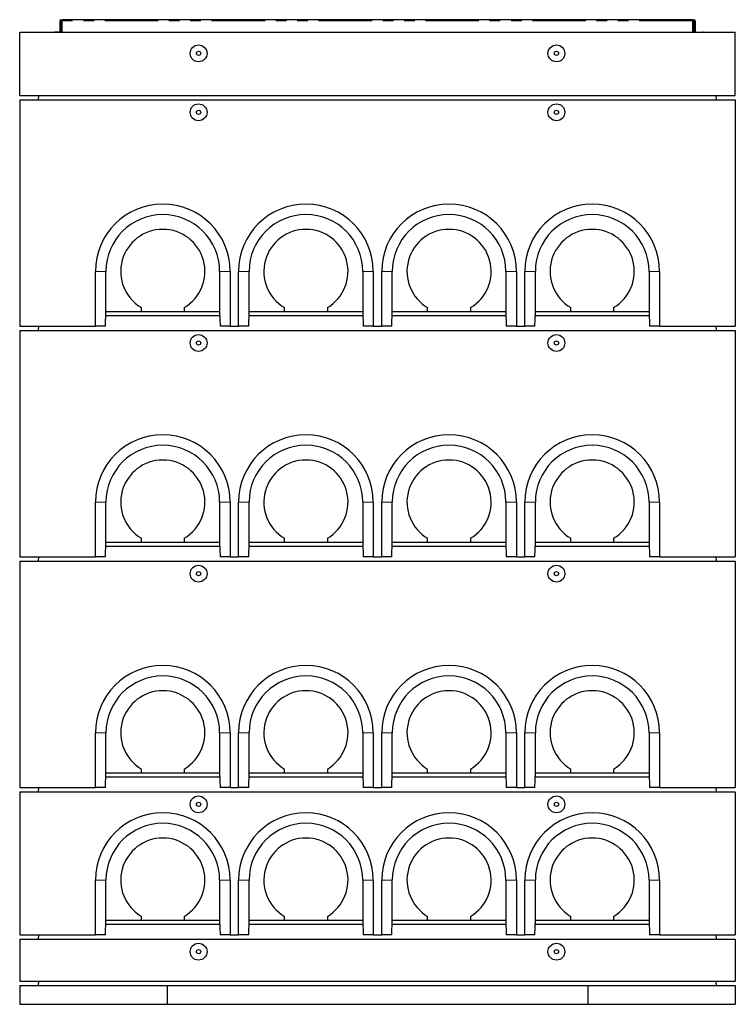
# Model space of a CAD drawing. Units: millimetres. Extents: x 1006 to 9636, y 163 to 7901.
# Drawn here: x 1288 to 2988, y 5562 to 7901 of the extents above; entities that cross this region are included whole.
import ezdxf

# ---------------------------------------------------------------- set-up
doc = ezdxf.new("R2010")
doc.units = ezdxf.units.MM
doc.header["$LTSCALE"] = 20
doc.linetypes.add('PHANTOM', pattern=[12.7, 6.35, -1.27, 1.27, -1.27, 1.27, -1.27])

msp = doc.modelspace()

# ---------------------------------------------------------------- linework, layer by layer
at = {"color": 7, "linetype": 'Continuous', "lineweight": 25}
for p, q in [((1383.3, 7897.6), (1383.3, 7870.6)), ((1385.3, 7897.6), (1385.3, 7870.6)), ((1387.3, 7870.6), (1387.3, 7897.6)), ((2887.3, 7900.6), (1389.3, 7900.6)), ((1389.3, 7897.6), (1389.3, 7900.6)), ((1389.3, 7870.6), (1389.3, 7897.6)), ((2887.3, 7897.6), (2887.3, 7900.6)), ((2887.3, 7870.6), (2887.3, 7897.6)), ((2889.3, 7870.6), (2889.3, 7897.6)), ((2891.3, 7897.6), (2891.3, 7870.6)), ((2893.3, 7897.6), (2893.3, 7870.6)), ((1288.3, 7870.6), (2988.3, 7870.6)), ((1288.3, 7720.6), (1288.3, 7870.6)), ((1364.2, 7870.8), (1363.8, 7870.6)), ((1363.9, 7870.6), (1364.5, 7870.8)), ((1364.2, 7870.8), (1364.5, 7870.8)), ((1364.5, 7870.8), (1370.8, 7870.8)), ((1368.5, 7870.6), (1370.8, 7870.8)), ((1379.5, 7870.8), (1370.8, 7870.8)), ((1380.7, 7870.6), (1379.5, 7870.8)), ((1379.5, 7870.8), (1382.2, 7870.8)), ((1382.5, 7870.6), (1382.2, 7870.8)), ((1382.5, 7870.6), (1382.5, 7870.6)), ((2894.5, 7870.8), (2894.1, 7870.6)), ((2894.5, 7870.8), (2897.1, 7870.8)), ((2895.9, 7870.6), (2897.1, 7870.8)), ((2897.1, 7870.8), (2905.8, 7870.8)), ((2903.5, 7870.6), (2905.8, 7870.8)), ((2905.8, 7870.8), (2912.1, 7870.8)), ((2911.5, 7870.6), (2912.1, 7870.8)), ((2912.5, 7870.8), (2912.1, 7870.8)), ((2912.8, 7870.6), (2912.5, 7870.8)), ((2988.3, 7720.6), (2988.3, 7870.6)), ((1288.3, 7720.6), (2988.3, 7720.6)), ((1333.3, 7710.6), (1333.9, 7720.6)), ((2943.3, 7710.6), (2942.7, 7720.6)), ((1288.3, 7710.6), (1288.3, 7172.6)), ((1288.3, 7710.6), (2988.3, 7710.6)), ((2988.3, 7710.6), (2988.3, 7172.6)), ((1468.3, 7172.6), (1468.3, 7302.6)), ((1493.3, 7207.6), (1493.3, 7302.6)), ((1763.3, 7302.6), (1763.3, 7207.6)), ((1788.3, 7302.6), (1788.3, 7172.6)), ((1808.3, 7172.6), (1808.3, 7302.6)), ((1833.3, 7207.6), (1833.3, 7302.6)), ((2103.3, 7302.6), (2103.3, 7207.6)), ((2128.3, 7302.6), (2128.3, 7172.6)), ((2148.3, 7172.6), (2148.3, 7302.6)), ((2173.3, 7207.6), (2173.3, 7302.6)), ((2443.3, 7302.6), (2443.3, 7207.6)), ((2468.3, 7302.6), (2468.3, 7172.6)), ((2488.3, 7172.6), (2488.3, 7302.6)), ((2513.3, 7207.6), (2513.3, 7302.6)), ((2783.3, 7302.6), (2783.3, 7207.6)), ((2808.3, 7302.6), (2808.3, 7172.6)), ((1492.4, 7172.6), (1493.3, 7207.6)), ((1493.3, 7207.6), (1493.3, 7207.6)), ((1493.3, 7207.6), (1577.3, 7207.6)), ((1577.3, 7207.6), (1577.3, 7216.6)), ((1577.3, 7207.6), (1679.3, 7207.6)), ((1679.3, 7216.6), (1679.3, 7207.6)), ((1679.3, 7207.6), (1763.3, 7207.6)), ((1763.3, 7207.6), (1764.3, 7172.6)), ((1763.3, 7207.6), (1763.3, 7207.6)), ((1832.4, 7172.6), (1833.3, 7207.6)), ((1833.3, 7207.6), (1833.3, 7207.6)), ((1833.3, 7207.6), (1917.3, 7207.6)), ((1917.3, 7207.6), (1917.3, 7216.6)), ((1917.3, 7207.6), (2019.3, 7207.6)), ((2019.3, 7216.6), (2019.3, 7207.6)), ((2019.3, 7207.6), (2103.3, 7207.6)), ((2103.3, 7207.6), (2104.3, 7172.6)), ((2103.3, 7207.6), (2103.3, 7207.6)), ((2172.4, 7172.6), (2173.3, 7207.6)), ((2173.3, 7207.6), (2173.3, 7207.6)), ((2173.3, 7207.6), (2257.3, 7207.6)), ((2257.3, 7207.6), (2257.3, 7216.6)), ((2257.3, 7207.6), (2359.3, 7207.6)), ((2359.3, 7216.6), (2359.3, 7207.6)), ((2359.3, 7207.6), (2443.3, 7207.6)), ((2443.3, 7207.6), (2444.3, 7172.6)), ((2443.3, 7207.6), (2443.3, 7207.6)), ((2512.4, 7172.6), (2513.3, 7207.6)), ((2513.3, 7207.6), (2513.3, 7207.6)), ((2513.3, 7207.6), (2597.3, 7207.6)), ((2597.3, 7207.6), (2597.3, 7216.6)), ((2597.3, 7207.6), (2699.3, 7207.6)), ((2699.3, 7216.6), (2699.3, 7207.6)), ((2699.3, 7207.6), (2783.3, 7207.6)), ((2783.3, 7207.6), (2784.3, 7172.6)), ((2783.3, 7207.6), (2783.3, 7207.6)), ((1493, 7197.6), (1763.6, 7197.6)), ((1833, 7197.6), (2103.6, 7197.6)), ((2173, 7197.6), (2443.6, 7197.6)), ((2513, 7197.6), (2783.6, 7197.6)), ((1288.3, 7172.6), (1468.3, 7172.6)), ((1288.3, 7162.6), (1288.3, 6624.6)), ((1288.3, 7162.6), (2988.3, 7162.6)), ((1333.3, 7162.6), (1333.9, 7172.6)), ((1492.4, 7172.6), (1468.3, 7172.6)), ((1788.3, 7172.6), (1764.3, 7172.6)), ((1788.3, 7172.6), (1808.3, 7172.6)), ((1832.4, 7172.6), (1808.3, 7172.6)), ((2128.3, 7172.6), (2104.3, 7172.6)), ((2128.3, 7172.6), (2148.3, 7172.6)), ((2172.4, 7172.6), (2148.3, 7172.6)), ((2468.3, 7172.6), (2444.3, 7172.6)), ((2468.3, 7172.6), (2488.3, 7172.6)), ((2512.4, 7172.6), (2488.3, 7172.6)), ((2808.3, 7172.6), (2784.3, 7172.6)), ((2808.3, 7172.6), (2988.3, 7172.6)), ((2943.3, 7162.6), (2942.7, 7172.6)), ((2988.3, 7162.6), (2988.3, 6624.6)), ((1468.3, 6624.6), (1468.3, 6754.6)), ((1493.3, 6659.6), (1493.3, 6754.6)), ((1763.3, 6754.6), (1763.3, 6659.6)), ((1788.3, 6754.6), (1788.3, 6624.6)), ((1808.3, 6624.6), (1808.3, 6754.6)), ((1833.3, 6659.6), (1833.3, 6754.6)), ((2103.3, 6754.6), (2103.3, 6659.6)), ((2128.3, 6754.6), (2128.3, 6624.6)), ((2148.3, 6624.6), (2148.3, 6754.6)), ((2173.3, 6659.6), (2173.3, 6754.6)), ((2443.3, 6754.6), (2443.3, 6659.6)), ((2468.3, 6754.6), (2468.3, 6624.6)), ((2488.3, 6624.6), (2488.3, 6754.6)), ((2513.3, 6659.6), (2513.3, 6754.6)), ((2783.3, 6754.6), (2783.3, 6659.6)), ((2808.3, 6754.6), (2808.3, 6624.6)), ((1577.3, 6659.6), (1577.3, 6668.6)), ((1679.3, 6668.6), (1679.3, 6659.6)), ((1917.3, 6659.6), (1917.3, 6668.6)), ((2019.3, 6668.6), (2019.3, 6659.6)), ((2257.3, 6659.6), (2257.3, 6668.6)), ((2359.3, 6668.6), (2359.3, 6659.6)), ((2597.3, 6659.6), (2597.3, 6668.6)), ((2699.3, 6668.6), (2699.3, 6659.6)), ((1492.4, 6624.6), (1493.3, 6659.6)), ((1493, 6649.6), (1763.6, 6649.6)), ((1493.3, 6659.6), (1493.3, 6659.6)), ((1493.3, 6659.6), (1577.3, 6659.6)), ((1577.3, 6659.6), (1679.3, 6659.6)), ((1679.3, 6659.6), (1763.3, 6659.6)), ((1763.3, 6659.6), (1764.3, 6624.6)), ((1763.3, 6659.6), (1763.3, 6659.6)), ((1832.4, 6624.6), (1833.3, 6659.6)), ((1833, 6649.6), (2103.6, 6649.6)), ((1833.3, 6659.6), (1833.3, 6659.6)), ((1833.3, 6659.6), (1917.3, 6659.6)), ((1917.3, 6659.6), (2019.3, 6659.6)), ((2019.3, 6659.6), (2103.3, 6659.6)), ((2103.3, 6659.6), (2104.3, 6624.6)), ((2103.3, 6659.6), (2103.3, 6659.6)), ((2172.4, 6624.6), (2173.3, 6659.6)), ((2173, 6649.6), (2443.6, 6649.6)), ((2173.3, 6659.6), (2173.3, 6659.6)), ((2173.3, 6659.6), (2257.3, 6659.6)), ((2257.3, 6659.6), (2359.3, 6659.6)), ((2359.3, 6659.6), (2443.3, 6659.6)), ((2443.3, 6659.6), (2444.3, 6624.6)), ((2443.3, 6659.6), (2443.3, 6659.6)), ((2512.4, 6624.6), (2513.3, 6659.6)), ((2513, 6649.6), (2783.6, 6649.6)), ((2513.3, 6659.6), (2513.3, 6659.6)), ((2513.3, 6659.6), (2597.3, 6659.6)), ((2597.3, 6659.6), (2699.3, 6659.6)), ((2699.3, 6659.6), (2783.3, 6659.6)), ((2783.3, 6659.6), (2784.3, 6624.6)), ((2783.3, 6659.6), (2783.3, 6659.6)), ((1288.3, 6624.6), (1468.3, 6624.6)), ((1333.3, 6614.6), (1333.9, 6624.6)), ((1492.4, 6624.6), (1468.3, 6624.6)), ((1788.3, 6624.6), (1764.3, 6624.6)), ((1788.3, 6624.6), (1808.3, 6624.6)), ((1832.4, 6624.6), (1808.3, 6624.6)), ((2128.3, 6624.6), (2104.3, 6624.6)), ((2128.3, 6624.6), (2148.3, 6624.6)), ((2172.4, 6624.6), (2148.3, 6624.6)), ((2468.3, 6624.6), (2444.3, 6624.6)), ((2468.3, 6624.6), (2488.3, 6624.6)), ((2512.4, 6624.6), (2488.3, 6624.6)), ((2808.3, 6624.6), (2784.3, 6624.6)), ((2808.3, 6624.6), (2988.3, 6624.6)), ((2943.3, 6614.6), (2942.7, 6624.6)), ((1288.3, 6614.6), (1288.3, 6076.6)), ((1288.3, 6614.6), (2988.3, 6614.6)), ((2988.3, 6614.6), (2988.3, 6076.6)), ((1468.3, 6076.6), (1468.3, 6206.6)), ((1493.3, 6111.6), (1493.3, 6206.6)), ((1763.3, 6206.6), (1763.3, 6111.6)), ((1788.3, 6206.6), (1788.3, 6076.6)), ((1808.3, 6076.6), (1808.3, 6206.6)), ((1833.3, 6111.6), (1833.3, 6206.6)), ((2103.3, 6206.6), (2103.3, 6111.6)), ((2128.3, 6206.6), (2128.3, 6076.6)), ((2148.3, 6076.6), (2148.3, 6206.6)), ((2173.3, 6111.6), (2173.3, 6206.6)), ((2443.3, 6206.6), (2443.3, 6111.6)), ((2468.3, 6206.6), (2468.3, 6076.6)), ((2488.3, 6076.6), (2488.3, 6206.6)), ((2513.3, 6111.6), (2513.3, 6206.6)), ((2783.3, 6206.6), (2783.3, 6111.6)), ((2808.3, 6206.6), (2808.3, 6076.6)), ((1492.4, 6076.6), (1493.3, 6111.6)), ((1493.3, 6111.6), (1493.3, 6111.6)), ((1493.3, 6111.6), (1577.3, 6111.6)), ((1577.3, 6111.6), (1577.3, 6120.6)), ((1577.3, 6111.6), (1679.3, 6111.6)), ((1679.3, 6120.6), (1679.3, 6111.6)), ((1679.3, 6111.6), (1763.3, 6111.6)), ((1763.3, 6111.6), (1764.3, 6076.6)), ((1763.3, 6111.6), (1763.3, 6111.6)), ((1832.4, 6076.6), (1833.3, 6111.6)), ((1833.3, 6111.6), (1833.3, 6111.6)), ((1833.3, 6111.6), (1917.3, 6111.6)), ((1917.3, 6111.6), (1917.3, 6120.6)), ((1917.3, 6111.6), (2019.3, 6111.6)), ((2019.3, 6120.6), (2019.3, 6111.6)), ((2019.3, 6111.6), (2103.3, 6111.6)), ((2103.3, 6111.6), (2104.3, 6076.6)), ((2103.3, 6111.6), (2103.3, 6111.6)), ((2172.4, 6076.6), (2173.3, 6111.6)), ((2173.3, 6111.6), (2173.3, 6111.6)), ((2173.3, 6111.6), (2257.3, 6111.6)), ((2257.3, 6111.6), (2257.3, 6120.6)), ((2257.3, 6111.6), (2359.3, 6111.6)), ((2359.3, 6120.6), (2359.3, 6111.6)), ((2359.3, 6111.6), (2443.3, 6111.6)), ((2443.3, 6111.6), (2444.3, 6076.6)), ((2443.3, 6111.6), (2443.3, 6111.6)), ((2512.4, 6076.6), (2513.3, 6111.6)), ((2513.3, 6111.6), (2513.3, 6111.6)), ((2513.3, 6111.6), (2597.3, 6111.6)), ((2597.3, 6111.6), (2597.3, 6120.6)), ((2597.3, 6111.6), (2699.3, 6111.6)), ((2699.3, 6120.6), (2699.3, 6111.6)), ((2699.3, 6111.6), (2783.3, 6111.6)), ((2783.3, 6111.6), (2784.3, 6076.6)), ((2783.3, 6111.6), (2783.3, 6111.6)), ((1493, 6101.6), (1763.6, 6101.6)), ((1833, 6101.6), (2103.6, 6101.6)), ((2173, 6101.6), (2443.6, 6101.6)), ((2513, 6101.6), (2783.6, 6101.6)), ((1288.3, 6076.6), (1468.3, 6076.6)), ((1288.3, 6066.6), (1288.3, 5726.6)), ((1288.3, 6066.6), (2988.3, 6066.6)), ((1333.3, 6066.6), (1333.9, 6076.6)), ((1492.4, 6076.6), (1468.3, 6076.6)), ((1788.3, 6076.6), (1764.3, 6076.6)), ((1788.3, 6076.6), (1808.3, 6076.6)), ((1832.4, 6076.6), (1808.3, 6076.6)), ((2128.3, 6076.6), (2104.3, 6076.6)), ((2128.3, 6076.6), (2148.3, 6076.6)), ((2172.4, 6076.6), (2148.3, 6076.6)), ((2468.3, 6076.6), (2444.3, 6076.6)), ((2468.3, 6076.6), (2488.3, 6076.6)), ((2512.4, 6076.6), (2488.3, 6076.6)), ((2808.3, 6076.6), (2784.3, 6076.6)), ((2808.3, 6076.6), (2988.3, 6076.6)), ((2943.3, 6066.6), (2942.7, 6076.6)), ((2988.3, 6066.6), (2988.3, 5726.6)), ((1468.3, 5726.6), (1468.3, 5856.6)), ((1493.3, 5761.6), (1493.3, 5856.6)), ((1763.3, 5856.6), (1763.3, 5761.6)), ((1788.3, 5856.6), (1788.3, 5726.6)), ((1808.3, 5726.6), (1808.3, 5856.6)), ((1833.3, 5761.6), (1833.3, 5856.6)), ((2103.3, 5856.6), (2103.3, 5761.6)), ((2128.3, 5856.6), (2128.3, 5726.6)), ((2148.3, 5726.6), (2148.3, 5856.6)), ((2173.3, 5761.6), (2173.3, 5856.6)), ((2443.3, 5856.6), (2443.3, 5761.6)), ((2468.3, 5856.6), (2468.3, 5726.6)), ((2488.3, 5726.6), (2488.3, 5856.6)), ((2513.3, 5761.6), (2513.3, 5856.6)), ((2783.3, 5856.6), (2783.3, 5761.6)), ((2808.3, 5856.6), (2808.3, 5726.6)), ((1492.4, 5726.6), (1493.3, 5761.6)), ((1493.3, 5761.6), (1493.3, 5761.6)), ((1493.3, 5761.6), (1577.3, 5761.6)), ((1577.3, 5761.6), (1577.3, 5770.6)), ((1577.3, 5761.6), (1679.3, 5761.6)), ((1679.3, 5770.6), (1679.3, 5761.6)), ((1679.3, 5761.6), (1763.3, 5761.6)), ((1763.3, 5761.6), (1764.3, 5726.6)), ((1763.3, 5761.6), (1763.3, 5761.6)), ((1832.4, 5726.6), (1833.3, 5761.6)), ((1833.3, 5761.6), (1833.3, 5761.6)), ((1833.3, 5761.6), (1917.3, 5761.6)), ((1917.3, 5761.6), (1917.3, 5770.6)), ((1917.3, 5761.6), (2019.3, 5761.6)), ((2019.3, 5770.6), (2019.3, 5761.6)), ((2019.3, 5761.6), (2103.3, 5761.6)), ((2103.3, 5761.6), (2104.3, 5726.6)), ((2103.3, 5761.6), (2103.3, 5761.6)), ((2172.4, 5726.6), (2173.3, 5761.6)), ((2173.3, 5761.6), (2173.3, 5761.6)), ((2173.3, 5761.6), (2257.3, 5761.6)), ((2257.3, 5761.6), (2257.3, 5770.6)), ((2257.3, 5761.6), (2359.3, 5761.6)), ((2359.3, 5770.6), (2359.3, 5761.6)), ((2359.3, 5761.6), (2443.3, 5761.6)), ((2443.3, 5761.6), (2444.3, 5726.6)), ((2443.3, 5761.6), (2443.3, 5761.6)), ((2512.4, 5726.6), (2513.3, 5761.6)), ((2513.3, 5761.6), (2513.3, 5761.6)), ((2513.3, 5761.6), (2597.3, 5761.6)), ((2597.3, 5761.6), (2597.3, 5770.6)), ((2597.3, 5761.6), (2699.3, 5761.6)), ((2699.3, 5770.6), (2699.3, 5761.6)), ((2699.3, 5761.6), (2783.3, 5761.6)), ((2783.3, 5761.6), (2784.3, 5726.6)), ((2783.3, 5761.6), (2783.3, 5761.6)), ((1493, 5751.6), (1763.6, 5751.6)), ((1833, 5751.6), (2103.6, 5751.6)), ((2173, 5751.6), (2443.6, 5751.6)), ((2513, 5751.6), (2783.6, 5751.6)), ((1288.3, 5726.6), (1468.3, 5726.6)), ((1288.3, 5716.6), (1288.3, 5616.6)), ((1288.3, 5716.6), (2988.3, 5716.6)), ((1333.3, 5716.6), (1333.9, 5726.6)), ((1492.4, 5726.6), (1468.3, 5726.6)), ((1788.3, 5726.6), (1764.3, 5726.6)), ((1788.3, 5726.6), (1808.3, 5726.6)), ((1832.4, 5726.6), (1808.3, 5726.6)), ((2128.3, 5726.6), (2104.3, 5726.6)), ((2128.3, 5726.6), (2148.3, 5726.6)), ((2172.4, 5726.6), (2148.3, 5726.6)), ((2468.3, 5726.6), (2444.3, 5726.6)), ((2468.3, 5726.6), (2488.3, 5726.6)), ((2512.4, 5726.6), (2488.3, 5726.6)), ((2808.3, 5726.6), (2784.3, 5726.6)), ((2808.3, 5726.6), (2988.3, 5726.6)), ((2943.3, 5716.6), (2942.7, 5726.6)), ((2988.3, 5716.6), (2988.3, 5616.6)), ((1288.3, 5616.6), (2988.3, 5616.6)), ((1333.3, 5606.6), (1333.9, 5616.6)), ((2943.3, 5606.6), (2942.7, 5616.6)), ((1288.3, 5606.6), (1288.3, 5561.6)), ((1288.3, 5606.6), (1638.3, 5606.6)), ((1638.3, 5606.6), (1638.3, 5561.6)), ((1638.3, 5606.6), (2638.3, 5606.6)), ((2638.3, 5606.6), (2988.3, 5606.6)), ((2638.3, 5606.6), (2638.3, 5561.6)), ((2988.3, 5606.6), (2988.3, 5561.6)), ((1288.3, 5561.6), (1638.3, 5561.6)), ((1638.3, 5561.6), (2638.3, 5561.6)), ((2638.3, 5561.6), (2988.3, 5561.6))]:
    msp.add_line(p, q, dxfattribs=at)
at = {"color": 8, "linetype": 'PHANTOM', "lineweight": 18}
for p, q in [((1385.3, 7897.6), (1383.3, 7897.6)), ((1389.3, 7897.6), (1387.3, 7897.6)), ((2887.3, 7897.6), (1389.3, 7897.6)), ((2889.3, 7897.6), (2887.3, 7897.6)), ((2893.3, 7897.6), (2891.3, 7897.6)), ((1493.3, 7302.6), (1468.3, 7302.6)), ((1763.3, 7302.6), (1788.3, 7302.6)), ((1833.3, 7302.6), (1808.3, 7302.6)), ((2103.3, 7302.6), (2128.3, 7302.6)), ((2173.3, 7302.6), (2148.3, 7302.6)), ((2443.3, 7302.6), (2468.3, 7302.6)), ((2513.3, 7302.6), (2488.3, 7302.6)), ((2783.3, 7302.6), (2808.3, 7302.6)), ((1493.3, 6754.6), (1468.3, 6754.6)), ((1763.3, 6754.6), (1788.3, 6754.6)), ((1833.3, 6754.6), (1808.3, 6754.6)), ((2103.3, 6754.6), (2128.3, 6754.6)), ((2173.3, 6754.6), (2148.3, 6754.6)), ((2443.3, 6754.6), (2468.3, 6754.6)), ((2513.3, 6754.6), (2488.3, 6754.6)), ((2783.3, 6754.6), (2808.3, 6754.6)), ((1493.3, 6206.6), (1468.3, 6206.6)), ((1763.3, 6206.6), (1788.3, 6206.6)), ((1833.3, 6206.6), (1808.3, 6206.6)), ((2103.3, 6206.6), (2128.3, 6206.6)), ((2173.3, 6206.6), (2148.3, 6206.6)), ((2443.3, 6206.6), (2468.3, 6206.6)), ((2513.3, 6206.6), (2488.3, 6206.6)), ((2783.3, 6206.6), (2808.3, 6206.6)), ((1493.3, 5856.6), (1468.3, 5856.6)), ((1763.3, 5856.6), (1788.3, 5856.6)), ((1833.3, 5856.6), (1808.3, 5856.6)), ((2103.3, 5856.6), (2128.3, 5856.6)), ((2173.3, 5856.6), (2148.3, 5856.6)), ((2443.3, 5856.6), (2468.3, 5856.6)), ((2513.3, 5856.6), (2488.3, 5856.6)), ((2783.3, 5856.6), (2808.3, 5856.6))]:
    msp.add_line(p, q, dxfattribs=at)
at = {"color": 7, "linetype": 'Continuous', "lineweight": 25}
for centre, radius in [((1713.3, 7820.6), 20), ((2563.3, 7820.6), 20), ((1713.3, 7820.6), 5), ((2563.3, 7820.6), 5), ((1713.3, 7680.6), 20), ((2563.3, 7680.6), 20), ((1713.3, 7680.6), 5), ((2563.3, 7680.6), 5), ((1713.3, 7132.6), 20), ((1713.3, 7132.6), 5), ((2563.3, 7132.6), 20), ((2563.3, 7132.6), 5), ((1713.3, 6584.6), 20), ((2563.3, 6584.6), 20), ((1713.3, 6584.6), 5), ((2563.3, 6584.6), 5), ((1713.3, 6036.6), 20), ((1713.3, 6036.6), 5), ((2563.3, 6036.6), 20), ((2563.3, 6036.6), 5), ((1713.3, 5686.6), 20), ((1713.3, 5686.6), 5), ((2563.3, 5686.6), 20), ((2563.3, 5686.6), 5)]:
    msp.add_circle(centre, radius, dxfattribs=at)
for centre, radius, start, end in [((1386.3, 7897.6), 3, 0, 180), ((1386.3, 7897.6), 1, 0, 180), ((2890.3, 7897.6), 3, 0, 180), ((2890.3, 7897.6), 1, 0, 180), ((1628.3, 7302.6), 160, 0, 180), ((1968.3, 7302.6), 160, 0, 180), ((2308.3, 7302.6), 160, 0, 180), ((2648.3, 7302.6), 160, 0, 180), ((1628.3, 7302.6), 135, 0, 180), ((1968.3, 7302.6), 135, 0, 180), ((2308.3, 7302.6), 135, 0, 180), ((2648.3, 7302.6), 135, 0, 180), ((1628.3, 7302.6), 100, 300.6638, 239.3362), ((1968.3, 7302.6), 100, 300.6638, 239.3362), ((2308.3, 7302.6), 100, 300.6638, 239.3362), ((2648.3, 7302.6), 100, 300.6638, 239.3362), ((1628.3, 6754.6), 160, 0, 180), ((1968.3, 6754.6), 160, 0, 180), ((2308.3, 6754.6), 160, 0, 180), ((2648.3, 6754.6), 160, 0, 180), ((1628.3, 6754.6), 135, 0, 180), ((1968.3, 6754.6), 135, 0, 180), ((2308.3, 6754.6), 135, 0, 180), ((2648.3, 6754.6), 135, 0, 180), ((1628.3, 6754.6), 100, 300.6638, 239.3362), ((1968.3, 6754.6), 100, 300.6638, 239.3362), ((2308.3, 6754.6), 100, 300.6638, 239.3362), ((2648.3, 6754.6), 100, 300.6638, 239.3362), ((1628.3, 6206.6), 160, 0, 180), ((1968.3, 6206.6), 160, 0, 180), ((2308.3, 6206.6), 160, 0, 180), ((2648.3, 6206.6), 160, 0, 180), ((1628.3, 6206.6), 135, 0, 180), ((1968.3, 6206.6), 135, 0, 180), ((2308.3, 6206.6), 135, 0, 180), ((2648.3, 6206.6), 135, 0, 180), ((1628.3, 6206.6), 100, 300.6638, 239.3362), ((1968.3, 6206.6), 100, 300.6638, 239.3362), ((2308.3, 6206.6), 100, 300.6638, 239.3362), ((2648.3, 6206.6), 100, 300.6638, 239.3362), ((1628.3, 5856.6), 160, 0, 180), ((1968.3, 5856.6), 160, 0, 180), ((2308.3, 5856.6), 160, 0, 180), ((2648.3, 5856.6), 160, 0, 180), ((1628.3, 5856.6), 135, 0, 180), ((1968.3, 5856.6), 135, 0, 180), ((2308.3, 5856.6), 135, 0, 180), ((2648.3, 5856.6), 135, 0, 180), ((1628.3, 5856.6), 100, 300.6638, 239.3362), ((1968.3, 5856.6), 100, 300.6638, 239.3362), ((2308.3, 5856.6), 100, 300.6638, 239.3362), ((2648.3, 5856.6), 100, 300.6638, 239.3362)]:
    msp.add_arc(centre, radius, start, end, dxfattribs=at)
for points, knots in [([(1364.5, 7870.8), (1364.5, 7870.8), (1364.7, 7870.8), (1364.9, 7870.7), (1365.1, 7870.6)], [0, 0, 0, 0, 0.15674, 1, 1, 1, 1]), ([(1370.8, 7870.8), (1371, 7870.8), (1371.7, 7870.8), (1372.5, 7870.7), (1373.1, 7870.6)], [0, 0, 0, 0, 0.15674, 1, 1, 1, 1]), ([(1379.5, 7870.8), (1379.2, 7870.8), (1378.7, 7870.8), (1378.2, 7870.7), (1378, 7870.6)], [0, 0, 0, 0, 0.666133, 1, 1, 1, 1]), ([(2897.1, 7870.8), (2897.4, 7870.8), (2897.9, 7870.8), (2898.4, 7870.7), (2898.6, 7870.6)], [0, 0, 0, 0, 0.666133, 1, 1, 1, 1]), ([(2905.8, 7870.8), (2905.9, 7870.8), (2906.7, 7870.8), (2907.4, 7870.7), (2908.1, 7870.6)], [0, 0, 0, 0, 0.156734, 1, 1, 1, 1]), ([(2912.1, 7870.8), (2912.2, 7870.8), (2912.4, 7870.8), (2912.6, 7870.7), (2912.8, 7870.6)], [0, 0, 0, 0, 0.152538, 1, 1, 1, 1])]:
    msp.add_open_spline(points, degree=3, knots=knots, dxfattribs=at)

doc.saveas('drawing.dxf')
